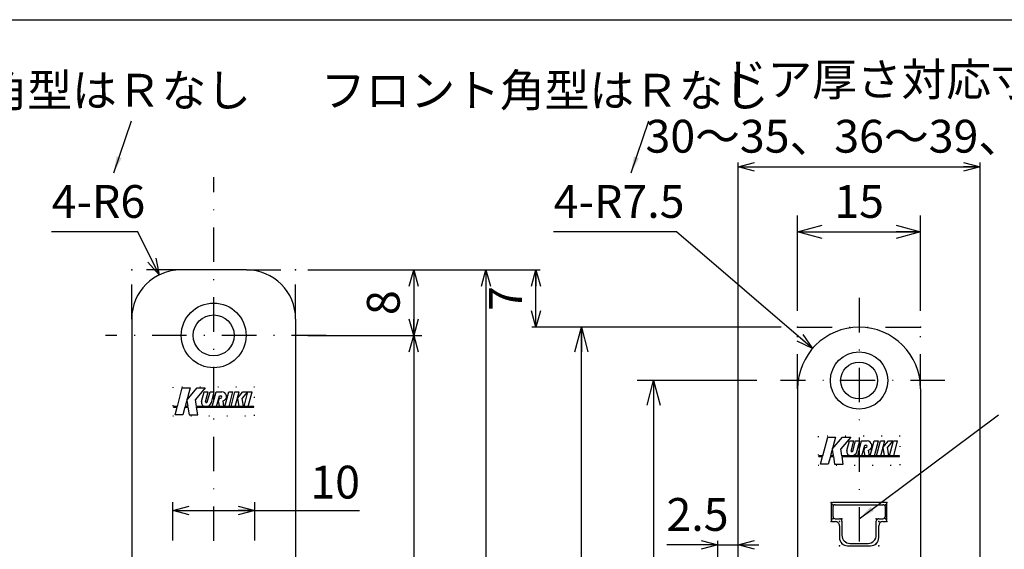
# Model space of a CAD drawing. Extents: x -1269 to 405, y -297 to 584.
# Drawn here: x -274 to -154, y 520 to 584 of the extents above; entities that cross this region are included whole.
import ezdxf

# ---------------------------------------------------------------- set-up
doc = ezdxf.new("R2010")
doc.units = 0
doc.header["$LTSCALE"] = 8.4
for name, pattern in [('DASHDOT', [1, 0.5, -0.25, 0, -0.25]), ('DIVIDE', [1.25, 0.5, -0.25, 0, -0.25, 0, -0.25]), ('DOT', [0.25, 0, -0.25])]:
    doc.linetypes.add(name, pattern=pattern)
doc.layers.get('0').update_dxf_attribs({"linetype": 'CONTINUOUS'})
doc.layers.add('LEVEL001', color=7, linetype='CONTINUOUS')
doc.styles.add('GMM001', font='txt.shx', dxfattribs={"bigfont": 'bigfont.shx'})
doc.styles.add('GMM002', font='txt.shx', dxfattribs={"width": 0.75, "bigfont": 'bigfont.shx'})
doc.styles.get("Standard").update_dxf_attribs({"font": 'TXT', "bigfont": 'BIGFONT'})
doc.dimstyles.new('GMM011', dxfattribs={"dimtxt": 4, "dimasz": 3, "dimexe": 2, "dimexo": 2, "dimgap": 1.714286, "dimtad": 1, "dimdec": 6, "dimtxsty": 'GMM002', "dimblk1": 'OPEN30', "dimblk2": 'OPEN30', "dimsah": 1, "dimcen": 1, "dimdle": 3.75, "dimclrd": 6, "dimclre": 6, "dimclrt": 6, "dimaunit": 1, "dimazin": 3, "dimtfac": 0.625, "dimtdec": 0, "dimtmove": 0, "dimatfit": 3, "dimtolj": 1, "dimtzin": 0})
doc.dimstyles.new('GMM012', dxfattribs={"dimtxt": 4, "dimasz": 2, "dimexe": 1, "dimexo": 1.5, "dimgap": 1.714286, "dimtad": 1, "dimdec": 6, "dimtxsty": 'GMM002', "dimblk1": 'OPEN30', "dimblk2": 'OPEN30', "dimsah": 1, "dimcen": 1, "dimdle": 2.5, "dimclrd": 6, "dimclre": 6, "dimclrt": 6, "dimaunit": 1, "dimazin": 3, "dimtfac": 0.625, "dimtdec": 0, "dimtmove": 0, "dimatfit": 3, "dimtolj": 1, "dimtzin": 0})
doc.dimstyles.new('GMM013', dxfattribs={"dimtxt": 4, "dimasz": 2, "dimexe": 1, "dimexo": 1.5, "dimgap": 1.714286, "dimtad": 1, "dimdec": 6, "dimtxsty": 'GMM002', "dimblk1": 'OPEN30', "dimblk2": 'OPEN30', "dimsah": 1, "dimcen": 1, "dimdle": 2.5, "dimse2": 1, "dimclrd": 6, "dimclre": 6, "dimclrt": 6, "dimaunit": 1, "dimazin": 3, "dimtfac": 0.625, "dimtdec": 0, "dimtmove": 0, "dimatfit": 3, "dimtolj": 1, "dimtzin": 0})
doc.dimstyles.new('GMM017', dxfattribs={"dimtxt": 4, "dimasz": 2, "dimexe": 0.5, "dimexo": 1, "dimgap": 1.714286, "dimtad": 1, "dimdec": 6, "dimtxsty": 'GMM002', "dimblk1": 'OPEN30', "dimblk2": 'OPEN30', "dimsah": 1, "dimcen": 1, "dimdle": 2.5, "dimclrd": 6, "dimclre": 6, "dimclrt": 6, "dimazin": 3, "dimtfac": 0.625, "dimtdec": 0, "dimtmove": 0, "dimatfit": 3, "dimtolj": 1, "dimtzin": 0})
doc.dimstyles.new('GMM024', dxfattribs={"dimtxt": 4, "dimasz": 2, "dimexe": 1, "dimexo": 1.5, "dimgap": 1.450378, "dimtad": 1, "dimdec": 6, "dimtxsty": 'GMM002', "dimblk1": 'OPEN30', "dimblk2": 'OPEN30', "dimsah": 1, "dimcen": 1, "dimdle": 2.5, "dimclrd": 6, "dimclre": 6, "dimclrt": 6, "dimaunit": 1, "dimazin": 3, "dimtfac": 0.625, "dimtdec": 0, "dimtmove": 0, "dimatfit": 3, "dimtolj": 1, "dimtzin": 0})
doc.dimstyles.new('GMM030', dxfattribs={"dimtxt": 4, "dimasz": 2, "dimexe": 1, "dimexo": 1.5, "dimgap": 1.714286, "dimtad": 1, "dimtih": 1, "dimtoh": 1, "dimdec": 6, "dimtxsty": 'GMM002', "dimblk1": 'NONE', "dimblk2": 'OPEN30', "dimsah": 1, "dimcen": 1, "dimdle": 2.5, "dimse1": 1, "dimse2": 1, "dimclrd": 6, "dimclre": 6, "dimclrt": 6, "dimaunit": 1, "dimazin": 3, "dimtfac": 0.625, "dimtdec": 0, "dimtofl": 0, "dimtmove": 0, "dimatfit": 3, "dimtolj": 1, "dimtzin": 0})
doc.dimstyles.new('GMM034', dxfattribs={"dimtxt": 4, "dimasz": 2, "dimexe": 0.5, "dimexo": 1, "dimgap": 1.714286, "dimtad": 1, "dimtih": 1, "dimtoh": 1, "dimdec": 6, "dimtxsty": 'GMM002', "dimblk1": 'NONE', "dimblk2": 'OPEN30', "dimsah": 1, "dimcen": 1, "dimdle": 2.5, "dimse1": 1, "dimse2": 1, "dimclrd": 6, "dimclre": 6, "dimclrt": 6, "dimazin": 3, "dimtfac": 0.625, "dimtdec": 0, "dimtofl": 0, "dimtmove": 0, "dimatfit": 3, "dimtolj": 1, "dimtzin": 0})
doc.dimstyles.new('GMM057', dxfattribs={"dimtxt": 4, "dimasz": 2, "dimexe": 0.5, "dimexo": 1, "dimgap": 1.714286, "dimtad": 1, "dimdec": 6, "dimtxsty": 'GMM002', "dimblk1": 'OPEN30', "dimblk2": 'OPEN30', "dimsah": 1, "dimcen": 1, "dimdle": 2.5, "dimclrd": 6, "dimclre": 6, "dimclrt": 6, "dimazin": 3, "dimtfac": 0.625, "dimtdec": 0, "dimtmove": 0, "dimatfit": 3, "dimtolj": 1, "dimtzin": 0})
doc.dimstyles.new('GMM062', dxfattribs={"dimtxt": 4, "dimasz": 2, "dimexe": 1, "dimexo": 1, "dimgap": 0, "dimtad": 1, "dimdec": 6, "dimtxsty": 'GMM002', "dimblk1": 'OPEN30', "dimblk2": 'OPEN30', "dimsah": 1, "dimcen": 1, "dimclrd": 6, "dimclre": 6, "dimclrt": 6, "dimaunit": 1, "dimazin": 3, "dimtfac": 0.625, "dimtdec": 0, "dimtmove": 0, "dimatfit": 3, "dimtolj": 1, "dimtzin": 0})
doc.dimstyles.new('GMM065', dxfattribs={"dimtxt": 4, "dimasz": 2, "dimexe": 0.5, "dimexo": 1, "dimgap": 0, "dimtad": 1, "dimdec": 6, "dimtxsty": 'GMM001', "dimblk1": 'OPEN30', "dimblk2": 'OPEN30', "dimsah": 1, "dimcen": 1, "dimdle": 2.5, "dimse1": 1, "dimse2": 1, "dimclrd": 6, "dimclre": 6, "dimclrt": 6, "dimazin": 3, "dimtfac": 0.625, "dimtdec": 0, "dimtmove": 0, "dimatfit": 3, "dimtolj": 1, "dimtzin": 0})
doc.dimstyles.new('GMM066', dxfattribs={"dimtxt": 4, "dimasz": 2, "dimexe": 0.5, "dimexo": 1, "dimgap": 1.714286, "dimtad": 1, "dimdec": 6, "dimtxsty": 'GMM002', "dimblk1": 'OPEN30', "dimblk2": 'OPEN30', "dimsah": 1, "dimcen": 1, "dimdle": 2.5, "dimclrd": 6, "dimclre": 6, "dimclrt": 6, "dimazin": 3, "dimtfac": 0.625, "dimtdec": 0, "dimtmove": 0, "dimatfit": 3, "dimtolj": 1, "dimtzin": 0})
doc.dimstyles.new('GMM067', dxfattribs={"dimtxt": 4, "dimasz": 2, "dimexe": 0.5, "dimexo": 1, "dimgap": 0, "dimtad": 1, "dimdec": 6, "dimtxsty": 'GMM001', "dimblk1": 'OPEN30', "dimblk2": 'OPEN30', "dimsah": 1, "dimcen": 1, "dimdle": 2.5, "dimse1": 1, "dimse2": 1, "dimclrd": 6, "dimclre": 6, "dimclrt": 6, "dimazin": 3, "dimtfac": 0.625, "dimtdec": 0, "dimtmove": 0, "dimatfit": 3, "dimtolj": 1, "dimtzin": 0})

# ---------------------------------------------------------------- blocks, each defined once
blk = doc.blocks.new('_OPEN30')
at = {"color": 0, "linetype": 'BYBLOCK'}
for p, q in [((-1, 0.268), (0, 0)), ((0, 0), (-1, -0.268)), ((0, 0), (-1, 0))]:
    blk.add_line(p, q, dxfattribs=at)
blk = doc.blocks.new('*D142')
at = {"layer": 'LEVEL001', "color": 6, "linetype": 'CONTINUOUS'}
for p, q in [((-184.09, 540.38), (-198.69, 540.38)), ((-196.69, 540.38), (-196.69, 458.38)), ((-185.68, 458.38), (-198.69, 458.38))]:
    blk.add_line(p, q, dxfattribs=at)
at = {"layer": 'LEVEL001', "color": 6, "linetype": 'CONTINUOUS', "xscale": 3, "yscale": 3, "zscale": 3}
for p, rotation in [((-196.69, 540.38), 90), ((-196.69, 458.38), 270)]:
    blk.add_blockref('_OPEN30', p, dxfattribs=dict(at, rotation=rotation))
at = {"layer": 'LEVEL001', "color": 6, "insert": (-198.41, 499.38), "char_height": 4, "attachment_point": 8, "rotation": 90, "style": 'GMM002'}
blk.add_mtext('\\A1;82', dxfattribs=at)
blk = doc.blocks.new('*D143')
at = {"layer": 'LEVEL001', "color": 6, "linetype": 'CONTINUOUS'}
for p, q in [((-238.85, 553.88), (-224.95, 553.88)), ((-225.95, 553.88), (-225.95, 545.88)), ((-238.85, 545.88), (-224.95, 545.88))]:
    blk.add_line(p, q, dxfattribs=at)
at = {"layer": 'LEVEL001', "color": 6, "linetype": 'CONTINUOUS', "xscale": 2, "yscale": 2, "zscale": 2}
for p, rotation in [((-225.95, 553.88), 90), ((-225.95, 545.88), 270)]:
    blk.add_blockref('_OPEN30', p, dxfattribs=dict(at, rotation=rotation))
at = {"layer": 'LEVEL001', "color": 6, "insert": (-227.66, 549.88), "char_height": 4, "attachment_point": 8, "rotation": 90, "style": 'GMM002'}
blk.add_mtext('\\A1;8', dxfattribs=at)
blk = doc.blocks.new('*D144')
at = {"layer": 'LEVEL001', "color": 6, "linetype": 'CONTINUOUS'}
for p, q in [((-238.85, 545.88), (-224.95, 545.88)), ((-225.95, 545.88), (-225.95, 426.88)), ((-238.85, 426.88), (-224.95, 426.88))]:
    blk.add_line(p, q, dxfattribs=at)
at = {"layer": 'LEVEL001', "color": 6, "linetype": 'CONTINUOUS', "xscale": 2, "yscale": 2, "zscale": 2}
for p, rotation in [((-225.95, 545.88), 90), ((-225.95, 426.88), 270)]:
    blk.add_blockref('_OPEN30', p, dxfattribs=dict(at, rotation=rotation))
at = {"layer": 'LEVEL001', "color": 6, "insert": (-227.66, 486.38), "char_height": 4, "attachment_point": 8, "rotation": 90, "style": 'GMM002'}
blk.add_mtext('\\A1;119', dxfattribs=at)
blk = doc.blocks.new('*D146')
at = {"layer": 'LEVEL001', "color": 6, "linetype": 'CONTINUOUS'}
for p, q in [((-238.85, 553.88), (-216.14, 553.88)), ((-217.14, 553.88), (-217.14, 418.88)), ((-238.85, 418.88), (-216.14, 418.88))]:
    blk.add_line(p, q, dxfattribs=at)
at = {"layer": 'LEVEL001', "color": 6, "linetype": 'CONTINUOUS', "xscale": 2, "yscale": 2, "zscale": 2}
for p, rotation in [((-217.14, 553.88), 90), ((-217.14, 418.88), 270)]:
    blk.add_blockref('_OPEN30', p, dxfattribs=dict(at, rotation=rotation))
at = {"layer": 'LEVEL001', "color": 6, "insert": (-218.86, 486.38), "char_height": 4, "attachment_point": 8, "rotation": 90, "style": 'GMM002'}
blk.add_mtext('\\A1;135', dxfattribs=at)
blk = doc.blocks.new('*D147')
at = {"layer": 'LEVEL001', "color": 6, "linetype": 'CONTINUOUS'}
for p, q in [((-255.35, 520.88), (-255.35, 525.55)), ((-245.35, 520.88), (-245.35, 525.55)), ((-255.35, 524.55), (-245.35, 524.55)), ((-245.35, 524.55), (-232.56, 524.55))]:
    blk.add_line(p, q, dxfattribs=at)
at = {"layer": 'LEVEL001', "color": 6, "linetype": 'CONTINUOUS', "xscale": 2, "yscale": 2, "zscale": 2, "rotation": 180}
blk.add_blockref('_OPEN30', (-255.35, 524.55), dxfattribs=at)
at = {"layer": 'LEVEL001', "color": 6, "linetype": 'CONTINUOUS', "xscale": 2, "yscale": 2, "zscale": 2}
blk.add_blockref('_OPEN30', (-245.35, 524.55), dxfattribs=at)
at = {"layer": 'LEVEL001', "color": 6, "insert": (-238.56, 526), "char_height": 4, "attachment_point": 7, "style": 'GMM002'}
blk.add_mtext('\\A1;10', dxfattribs=at)
blk = doc.blocks.new('*D149')
at = {"layer": 'LEVEL001', "color": 6, "linetype": 'CONTINUOUS'}
for p, q in [((-188.87, 520.35), (-195.08, 520.35)), ((-188.87, 520.35), (-195.08, 520.35)), ((-188.87, 498.38), (-188.87, 520.85)), ((-188.87, 520.35), (-186.37, 520.35)), ((-186.37, 509.13), (-186.37, 520.85)), ((-186.37, 520.35), (-183.87, 520.35))]:
    blk.add_line(p, q, dxfattribs=at)
at = {"layer": 'LEVEL001', "color": 6, "linetype": 'CONTINUOUS', "xscale": 2, "yscale": 2, "zscale": 2}
blk.add_blockref('_OPEN30', (-188.87, 520.35), dxfattribs=at)
at = {"layer": 'LEVEL001', "color": 6, "linetype": 'CONTINUOUS', "xscale": 2, "yscale": 2, "zscale": 2, "rotation": 180}
blk.add_blockref('_OPEN30', (-186.37, 520.35), dxfattribs=at)
at = {"layer": 'LEVEL001', "color": 6, "insert": (-191.33, 522.06), "char_height": 4, "attachment_point": 8, "style": 'GMM002'}
blk.add_mtext('\\A1;2.5', dxfattribs=at)
blk = doc.blocks.new('*D151')
at = {"layer": 'LEVEL001', "color": 6, "linetype": 'CONTINUOUS'}
for p, q in [((-216.14, 553.88), (-210.54, 553.88)), ((-211.04, 546.88), (-211.04, 553.88)), ((-206.5, 546.88), (-211.54, 546.88))]:
    blk.add_line(p, q, dxfattribs=at)
at = {"layer": 'LEVEL001', "color": 6, "linetype": 'CONTINUOUS', "xscale": 2, "yscale": 2, "zscale": 2}
for p, rotation in [((-211.04, 553.88), 90), ((-211.04, 546.88), 270)]:
    blk.add_blockref('_OPEN30', p, dxfattribs=dict(at, rotation=rotation))
at = {"layer": 'LEVEL001', "color": 6, "insert": (-212.75, 550.38), "char_height": 4, "attachment_point": 8, "rotation": 90, "style": 'GMM002'}
blk.add_mtext('\\A1;7', dxfattribs=at)
blk = doc.blocks.new('*D156')
at = {"layer": 'LEVEL001', "color": 6, "linetype": 'CONTINUOUS'}
for p, q in [((-179.12, 548.88), (-179.12, 560.51)), ((-164.12, 548.88), (-164.12, 560.51)), ((-179.12, 558.51), (-164.12, 558.51))]:
    blk.add_line(p, q, dxfattribs=at)
at = {"layer": 'LEVEL001', "color": 6, "linetype": 'CONTINUOUS', "xscale": 3, "yscale": 3, "zscale": 3, "rotation": 180}
blk.add_blockref('_OPEN30', (-179.12, 558.51), dxfattribs=at)
at = {"layer": 'LEVEL001', "color": 6, "linetype": 'CONTINUOUS', "xscale": 3, "yscale": 3, "zscale": 3}
blk.add_blockref('_OPEN30', (-164.12, 558.51), dxfattribs=at)
at = {"layer": 'LEVEL001', "color": 6, "insert": (-171.62, 560.22), "char_height": 4, "attachment_point": 8, "style": 'GMM002'}
blk.add_mtext('\\A1;15', dxfattribs=at)
blk = doc.blocks.new('*D167')
at = {"layer": 'LEVEL001', "color": 6, "linetype": 'CONTINUOUS'}
blk.add_lwpolyline([(-257.02, 553.26), (-259.62, 558.51), (-270.12, 558.51)], dxfattribs=at)
at = {"layer": 'LEVEL001', "color": 6, "linetype": 'CONTINUOUS', "xscale": 2, "yscale": 2, "zscale": 2, "rotation": 296.35169819818}
blk.add_blockref('_OPEN30', (-257.02, 553.26), dxfattribs=at)
at = {"layer": 'LEVEL001', "color": 6, "insert": (-270.12, 560.22), "char_height": 4, "attachment_point": 7, "style": 'GMM002'}
blk.add_mtext('\\A1;4-R6', dxfattribs=at)
blk = doc.blocks.new('_NONE')
at = {"color": 0, "linetype": 'BYBLOCK'}
blk.add_circle((0, 0), 0.25, dxfattribs=at)
blk = doc.blocks.new('*D169')
at = {"layer": 'LEVEL001', "color": 6, "linetype": 'CONTINUOUS'}
for p, q in [((-186.37, 508.63), (-186.37, 566.95)), ((-156.87, 509.13), (-156.87, 566.95)), ((-186.37, 566.45), (-156.87, 566.45))]:
    blk.add_line(p, q, dxfattribs=at)
at = {"layer": 'LEVEL001', "color": 6, "linetype": 'CONTINUOUS', "xscale": 2, "yscale": 2, "zscale": 2, "rotation": 180}
blk.add_blockref('_OPEN30', (-186.37, 566.45), dxfattribs=at)
at = {"layer": 'LEVEL001', "color": 6, "linetype": 'CONTINUOUS', "xscale": 2, "yscale": 2, "zscale": 2}
blk.add_blockref('_OPEN30', (-156.87, 566.45), dxfattribs=at)
at = {"layer": 'LEVEL001', "color": 6, "insert": (-171.62, 568.17), "char_height": 4, "attachment_point": 8, "style": 'GMM002'}
blk.add_mtext('\\A1;30～35、36～39、40', dxfattribs=at)
blk = doc.blocks.new('*D170')
at = {"layer": 'LEVEL001', "color": 6, "linetype": 'CONTINUOUS'}
for p, q in [((-181.12, 546.88), (-207.5, 546.88)), ((-205.5, 451.88), (-205.5, 546.88)), ((-181.12, 451.88), (-207.5, 451.88))]:
    blk.add_line(p, q, dxfattribs=at)
at = {"layer": 'LEVEL001', "color": 6, "linetype": 'CONTINUOUS', "xscale": 3, "yscale": 3, "zscale": 3}
for p, rotation in [((-205.5, 546.88), 90), ((-205.5, 451.88), 270)]:
    blk.add_blockref('_OPEN30', p, dxfattribs=dict(at, rotation=rotation))
at = {"layer": 'LEVEL001', "color": 6, "insert": (-207.21, 499.38), "char_height": 4, "attachment_point": 8, "rotation": 90, "style": 'GMM002'}
blk.add_mtext('\\A1;95', dxfattribs=at)
blk = doc.blocks.new('*D172')
at = {"layer": 'LEVEL001', "color": 6, "linetype": 'CONTINUOUS'}
blk.add_lwpolyline([(-177.31, 544.27), (-193.88, 558.51), (-208.88, 558.51)], dxfattribs=at)
at = {"layer": 'LEVEL001', "color": 6, "linetype": 'CONTINUOUS', "xscale": 2, "yscale": 2, "zscale": 2, "rotation": 319.33641526643}
blk.add_blockref('_OPEN30', (-177.31, 544.27), dxfattribs=at)
at = {"layer": 'LEVEL001', "color": 6, "insert": (-208.88, 560.22), "char_height": 4, "attachment_point": 7, "style": 'GMM002'}
blk.add_mtext('\\A1;4-R7.5', dxfattribs=at)

msp = doc.modelspace()

# ---------------------------------------------------------------- linework, layer by layer
at = {"layer": 'LEVEL001', "color": 2, "linetype": 'DASHDOT'}
for p, q in [((-250.3526251, 410.3391327), (-250.3526251, 565.188791)), ((-171.6213924, 550.4528789), (-171.6213924, 447.9157376)), ((-236.6478251, 545.8844913), (-263.5303347, 545.8844913)), ((-161.1507688, 540.3844913), (-181.2194499, 540.3844913))]:
    msp.add_line(p, q, dxfattribs=at)
at = {"layer": 'LEVEL001', "color": 1, "linetype": 'DIVIDE'}
for p, q in [((-260.3526251, 547.8844913), (-260.3526251, 553.8844913)), ((-254.3526251, 553.8844913), (-260.3526251, 553.8844913)), ((-246.3526251, 553.8844913), (-240.3526251, 553.8844913)), ((-240.3526251, 547.8844913), (-240.3526251, 553.8844913)), ((-179.1213924, 539.3844913), (-179.1213924, 546.8844913)), ((-179.1213924, 546.8844913), (-164.1213924, 546.8844913)), ((-164.1213924, 539.3844913), (-164.1213924, 546.8844913))]:
    msp.add_line(p, q, dxfattribs=at)
at = {"layer": 'LEVEL001', "color": 7, "linetype": 'CONTINUOUS'}
for p, q in [((-246.3526251, 553.8844913), (-254.3526251, 553.8844913)), ((-260.3526251, 547.8844913), (-260.3526251, 424.8844913)), ((-240.3526251, 547.8844913), (-240.3526251, 424.8844913)), ((-179.1213924, 539.3844913), (-179.1213924, 459.3844913)), ((-164.1213924, 539.3844913), (-164.1213924, 459.3844913)), ((-175.0213924, 525.3344913), (-175.0213924, 523.3844913)), ((-168.4213924, 525.5344913), (-174.8213924, 525.5344913)), ((-174.8213924, 524.9344913), (-174.8213924, 523.8344913)), ((-174.5213924, 525.2344913), (-168.7213924, 525.2344913)), ((-168.4213924, 523.8344913), (-168.4213924, 524.9344913)), ((-168.2213924, 523.3844913), (-168.2213924, 525.3344913)), ((-174.8213924, 523.1844913), (-174.5213924, 523.1844913)), ((-174.5213924, 523.5344913), (-174.0213924, 523.5344913)), ((-174.0213924, 522.6844913), (-174.0213924, 521.2344913)), ((-173.7213924, 523.2344913), (-173.7213924, 521.5344913)), ((-169.5213924, 521.5344913), (-169.5213924, 523.2344913)), ((-169.2213924, 523.5344913), (-168.7213924, 523.5344913)), ((-169.2213924, 521.2344913), (-169.2213924, 522.6844913)), ((-168.7213924, 523.1844913), (-168.4213924, 523.1844913)), ((-173.0213924, 520.2344913), (-170.2213924, 520.2344913)), ((-172.7213924, 520.5344913), (-170.5213924, 520.5344913))]:
    msp.add_line(p, q, dxfattribs=at)
at = {"layer": 'LEVEL001', "color": 2, "linetype": 'CONTINUOUS'}
for p, q in [((-254.7793505, 537.2244913), (-254.1751251, 539.4794913)), ((-254.1751251, 539.4794913), (-253.2278474, 539.4794913)), ((-253.2278474, 539.4794913), (-253.8320728, 537.2244913)), ((-253.6230725, 538.0044913), (-252.3854005, 539.4794913)), ((-251.3802369, 539.4794913), (-252.5734401, 538.0574871)), ((-252.3854005, 539.4794913), (-251.3802369, 539.4794913)), ((-251.8392734, 537.8470739), (-251.5251251, 539.0194913)), ((-251.5251251, 539.0194913), (-251.007487, 539.0194913)), ((-251.339744, 537.7794913), (-251.007487, 539.0194913)), ((-251.1315226, 537.7645249), (-250.7952554, 539.0194913)), ((-250.7952554, 539.0194913), (-250.2776173, 539.0194913)), ((-250.6294969, 537.7062589), (-250.2776173, 539.0194913)), ((-250.525649, 537.2244913), (-250.0446802, 539.0194913)), ((-250.0446802, 539.0194913), (-249.5270421, 539.0194913)), ((-250.0080109, 537.2244913), (-249.6610167, 538.5194913)), ((-249.7596712, 537.7649373), (-249.6378738, 538.2194913)), ((-249.6610167, 538.5194913), (-249.5153536, 538.5194913)), ((-249.6378738, 538.2194913), (-249.5153536, 538.2194913)), ((-249.5270421, 539.0194913), (-249.3653536, 539.0194913)), ((-248.9934402, 537.2244913), (-248.5124714, 539.0194913)), ((-248.5124714, 539.0194913), (-247.9948333, 539.0194913)), ((-248.4758021, 537.2244913), (-247.9948333, 539.0194913)), ((-248.2325122, 537.2244913), (-247.7515434, 539.0194913)), ((-247.7515434, 539.0194913), (-247.2339053, 539.0194913)), ((-247.7148741, 537.2244913), (-247.2339053, 539.0194913)), ((-247.4482647, 538.2194913), (-246.776985, 539.0194913)), ((-247.4482647, 538.2194913), (-247.2906722, 537.2244913)), ((-246.2287139, 539.0194913), (-246.875738, 538.2483981)), ((-246.7135671, 537.2244913), (-246.875738, 538.2483981)), ((-246.776985, 539.0194913), (-246.2287139, 539.0194913)), ((-246.6485397, 537.2244913), (-246.1675709, 539.0194913)), ((-246.1675709, 539.0194913), (-245.6499328, 539.0194913)), ((-246.1309016, 537.2244913), (-245.6499328, 539.0194913)), ((-255.2701251, 537.1344913), (-255.2701251, 537.2244913)), ((-254.7793505, 537.2244913), (-255.2701251, 537.2244913)), ((-255.2701251, 537.1344913), (-254.803466, 537.1344913)), ((-255.056678, 536.1894913), (-254.803466, 537.1344913)), ((-253.8561883, 537.1344913), (-254.1094003, 536.1894913)), ((-253.8561883, 537.1344913), (-253.485278, 537.1344913)), ((-253.4995326, 537.2244913), (-253.8320728, 537.2244913)), ((-253.6230725, 538.0044913), (-253.4995326, 537.2244913)), ((-253.485278, 537.1344913), (-253.3356047, 536.1894913)), ((-252.4415065, 537.2244913), (-252.5734401, 538.0574871)), ((-245.4351251, 537.2244913), (-252.4415065, 537.2244913)), ((-252.2775787, 536.1894913), (-252.4272519, 537.1344913)), ((-252.4272519, 537.1344913), (-245.4351251, 537.1344913)), ((-251.2899767, 537.7239913), (-251.1936225, 537.7239913)), ((-251.2762242, 537.2244913), (-251.2761513, 537.2247633)), ((-249.7596712, 537.7649373), (-249.674073, 537.2244913)), ((-249.0969678, 537.2244913), (-249.202839, 537.8929353)), ((-245.4351251, 537.1344913), (-245.4351251, 537.2244913)), ((-254.1094003, 536.1894913), (-255.056678, 536.1894913)), ((-253.3356047, 536.1894913), (-252.2775787, 536.1894913)), ((-176.0481178, 531.2244913), (-175.4438924, 533.4794913)), ((-175.4438924, 533.4794913), (-174.4966147, 533.4794913)), ((-174.4966147, 533.4794913), (-175.1008401, 531.2244913)), ((-174.8918398, 532.0044913), (-173.6541678, 533.4794913)), ((-172.6490042, 533.4794913), (-173.8422074, 532.0574871)), ((-173.6541678, 533.4794913), (-172.6490042, 533.4794913)), ((-173.1080407, 531.8470739), (-172.7938924, 533.0194913)), ((-172.7938924, 533.0194913), (-172.2762543, 533.0194913)), ((-172.6085113, 531.7794913), (-172.2762543, 533.0194913)), ((-172.4002899, 531.7645249), (-172.0640227, 533.0194913)), ((-172.0640227, 533.0194913), (-171.5463846, 533.0194913)), ((-171.8982642, 531.7062589), (-171.5463846, 533.0194913)), ((-171.7944163, 531.2244913), (-171.3134475, 533.0194913)), ((-171.3134475, 533.0194913), (-170.7958094, 533.0194913)), ((-171.2767782, 531.2244913), (-170.929784, 532.5194913)), ((-171.0284385, 531.7649373), (-170.9066411, 532.2194913)), ((-170.929784, 532.5194913), (-170.7841209, 532.5194913)), ((-170.9066411, 532.2194913), (-170.7841209, 532.2194913)), ((-170.7958094, 533.0194913), (-170.6341209, 533.0194913)), ((-170.2622075, 531.2244913), (-169.7812387, 533.0194913)), ((-169.7812387, 533.0194913), (-169.2636006, 533.0194913)), ((-169.7445694, 531.2244913), (-169.2636006, 533.0194913)), ((-169.5012795, 531.2244913), (-169.0203107, 533.0194913)), ((-169.0203107, 533.0194913), (-168.5026727, 533.0194913)), ((-168.9836415, 531.2244913), (-168.5026727, 533.0194913)), ((-168.717032, 532.2194913), (-168.0457523, 533.0194913)), ((-168.717032, 532.2194913), (-168.5594395, 531.2244913)), ((-167.4974812, 533.0194913), (-168.1445053, 532.2483981)), ((-167.9823344, 531.2244913), (-168.1445053, 532.2483981)), ((-168.0457523, 533.0194913), (-167.4974812, 533.0194913)), ((-167.917307, 531.2244913), (-167.4363382, 533.0194913)), ((-167.4363382, 533.0194913), (-166.9187001, 533.0194913)), ((-167.3996689, 531.2244913), (-166.9187001, 533.0194913)), ((-176.5388924, 531.1344913), (-176.5388924, 531.2244913)), ((-176.0481178, 531.2244913), (-176.5388924, 531.2244913)), ((-176.5388924, 531.1344913), (-176.0722333, 531.1344913)), ((-176.3254453, 530.1894913), (-176.0722333, 531.1344913)), ((-175.1249556, 531.1344913), (-175.3781676, 530.1894913)), ((-175.1249556, 531.1344913), (-174.7540453, 531.1344913)), ((-174.7682999, 531.2244913), (-175.1008401, 531.2244913)), ((-174.8918398, 532.0044913), (-174.7682999, 531.2244913)), ((-174.7540453, 531.1344913), (-174.604372, 530.1894913)), ((-173.7102739, 531.2244913), (-173.8422074, 532.0574871)), ((-166.7038924, 531.2244913), (-173.7102739, 531.2244913)), ((-173.6960193, 531.1344913), (-166.7038924, 531.1344913)), ((-173.546346, 530.1894913), (-173.6960193, 531.1344913)), ((-172.558744, 531.7239913), (-172.4623898, 531.7239913)), ((-172.5449915, 531.2244913), (-172.5449186, 531.2247633)), ((-171.0284385, 531.7649373), (-170.9428403, 531.2244913)), ((-170.3657352, 531.2244913), (-170.4716063, 531.8929353)), ((-166.7038924, 531.1344913), (-166.7038924, 531.2244913)), ((-175.3781676, 530.1894913), (-176.3254453, 530.1894913)), ((-174.604372, 530.1894913), (-173.546346, 530.1894913))]:
    msp.add_line(p, q, dxfattribs=at)
at = {"layer": 'LEVEL001', "color": 3, "linetype": 'CONTINUOUS'}
msp.add_lwpolyline([(-413, 317.5), (-413, 584.3765173), (-25, 584.3765173), (-25, 317.5)], close=True, dxfattribs=at)
at = {"layer": 'LEVEL001', "color": 1, "linetype": 'DOT'}
for points in [[(-255.3526251, 539.5844913), (-255.3526251, 536.0844913), (-245.3526251, 536.0844913), (-245.3526251, 539.5844913)], [(-176.6213924, 533.5844913), (-176.6213924, 530.0844913), (-166.6213924, 530.0844913), (-166.6213924, 533.5844913)]]:
    msp.add_lwpolyline(points, close=True, dxfattribs=at)
at = {"layer": 'LEVEL001', "color": 2, "linetype": 'CONTINUOUS'}
for centre, radius in [((-250.3526251, 545.8844913), 3.95), ((-171.6213924, 540.3844913), 3.5)]:
    msp.add_circle(centre, radius, dxfattribs=at)
at = {"layer": 'LEVEL001', "color": 7, "linetype": 'CONTINUOUS'}
for centre, radius in [((-250.3526251, 545.8844913), 2.5), ((-171.6213924, 540.3844913), 2.25)]:
    msp.add_circle(centre, radius, dxfattribs=at)
for centre, radius, start, end in [((-254.3526251, 547.8844913), 6, 90, 180), ((-246.3526251, 547.8844913), 6, 0, 90), ((-171.6213924, 539.3844913), 7.5, 90, 180), ((-171.6213924, 539.3844913), 7.5, 0, 90), ((-174.8213924, 525.3344913), 0.2, 90, 179.999999999), ((-174.5213924, 524.9344913), 0.3, 90, 180.000000004), ((-168.7213924, 524.9344913), 0.3, 0, 90), ((-168.4213924, 525.3344913), 0.2, 0.000000002, 90), ((-174.5213924, 523.8344913), 0.3, 180, 270.000000009), ((-168.7213924, 523.8344913), 0.3, 269.999999988, 0), ((-174.8213924, 523.3844913), 0.2, 179.999999978, 270), ((-174.5213924, 522.6844913), 0.5, 0, 90.000000001), ((-174.0213924, 523.2344913), 0.3, 0.000000009, 90), ((-169.2213924, 523.2344913), 0.3, 90.000000001, 180), ((-168.7213924, 522.6844913), 0.5, 90, 180), ((-168.4213924, 523.3844913), 0.2, 270.000000021, 0), ((-172.7213924, 521.5344913), 1, 180, 270), ((-170.5213924, 521.5344913), 1, 269.999999999, 0), ((-173.0213924, 521.2344913), 1, 180, 269.999999999), ((-170.2213924, 521.2344913), 1, 270, 0.000000001)]:
    msp.add_arc(centre, radius, start, end, dxfattribs=at)
at = {"layer": 'LEVEL001', "color": 2, "linetype": 'CONTINUOUS'}
for centre, radius, start, end in [((-249.5153536, 538.3694913), 0.15, 270, 90), ((-249.3653536, 538.4444913), 0.575, 286.417484078, 90.000000006), ((-251.3545328, 537.7244913), 0.5, 165.808402298, 270.000000005), ((-251.2899767, 537.7739913), 0.05, 173.149941588, 269.999999987), ((-251.2573487, 537.8744913), 0.65, 268.342363797, 345), ((-251.1917422, 537.7889913), 0.065, 268.342363958, 337.8887702), ((-170.7841209, 532.3694913), 0.15, 270, 90), ((-170.6341209, 532.4444913), 0.575, 286.417484071, 90.000000013), ((-172.6233001, 531.7244913), 0.5, 165.8084023, 269.999999996), ((-172.558744, 531.7739913), 0.05, 173.149941609, 269.999999806), ((-172.526116, 531.8744913), 0.65, 268.342363798, 345.000000002), ((-172.4605095, 531.7889913), 0.065, 268.34236374, 337.888769574)]:
    msp.add_arc(centre, radius, start, end, dxfattribs=at)
at = {"layer": 'LEVEL001', "color": 7}
for p in [(-260.3526251, 553.8844913), (-240.3526251, 553.8844913), (-179.1213924, 546.8844913), (-179.1213924, 546.8844913), (-164.1213924, 546.8844913), (-164.1213924, 546.8844913), (-175.0213924, 525.5344913), (-174.8213924, 525.2344913), (-168.4213924, 525.2344913), (-168.2213924, 525.5344913), (-175.0213924, 523.1844913), (-174.8213924, 523.5344913), (-174.0213924, 523.1844913), (-173.7213924, 523.5344913), (-169.5213924, 523.5344913), (-169.2213924, 523.1844913), (-168.4213924, 523.5344913), (-168.2213924, 523.1844913), (-174.0213924, 520.2344913), (-173.7213924, 520.5344913), (-169.5213924, 520.5344913), (-169.2213924, 520.2344913)]:
    msp.add_point(p, dxfattribs=at)

# ---------------------------------------------------------------- texts
at = {"layer": 'LEVEL001', "color": 6}
msp.add_text('ドア厚さ対応寸法', height=4, dxfattribs=at).set_placement((-188.2703073, 575.0919556))
at = {"layer": 'LEVEL001', "color": 6, "char_height": 4, "attachment_point": 7, "style": 'GMM001'}
for insert in [(-300.3695592, 573.7734682), (-237.2668981, 573.7734682)]:
    msp.add_mtext('\\A1;フロント角型はＲなし', dxfattribs=dict(at, insert=insert))

# ---------------------------------------------------------------- dimensions: what is measured, and where the dimension line sits
at = {"layer": 'LEVEL001', "color": 6, "linetype": 'CONTINUOUS'}
dim = msp.add_linear_dim(base=(-156.8713924, 566.4519466), p1=(-186.3713924, 507.6344913), p2=(-156.8713924, 508.1344913), text='\\A1;30～35、36～39、40', dimstyle='GMM066', override={"dimpost": '<>、36～39、40'}, dxfattribs=at)
dim.commit()
dim.dimension.update_dxf_attribs({"geometry": '*D169', "text_midpoint": (-171.6213924, 566.4519466)})
for center, mpoint, dimstyle, picture, middle in [((-254.3526251, 547.8844913), (-257.0159046, 553.261009), 'GMM030', '*D167', (-270.1153248, 558.5086102)), ((-171.6213924, 539.3844913), (-177.3105072, 544.2716145), 'GMM034', '*D172', (-208.8838366, 558.5086102))]:
    dim = msp.add_radius_dim(center=center, mpoint=mpoint, dimstyle=dimstyle, override={"dimpost": '4-R<>'}, dxfattribs=at)
    dim.commit()
    dim.dimension.update_dxf_attribs({"geometry": picture, "text_midpoint": middle, "dimtype": 132})
dim = msp.add_linear_dim(base=(-164.1213924, 558.5086102), p1=(-179.1213924, 546.8844913), p2=(-164.1213924, 546.8844913), dimstyle='GMM011', dxfattribs=at)
dim.commit()
dim.dimension.update_dxf_attribs({"geometry": '*D156', "text_midpoint": (-171.6213924, 558.5086102)})
for base, p1, p2, angle, dimstyle, picture, middle in [((-225.9460641, 545.8844913), (-240.3526251, 553.8844913), (-240.3526251, 545.8844913), 270, 'GMM013', '*D143', (-225.9460641, 549.8844913)), ((-217.1431424, 418.8844913), (-240.3526251, 553.8844913), (-240.3526251, 418.8844913), 270, 'GMM012', '*D146', (-217.1431424, 486.3844913)), ((-211.0399137, 553.8844913), (-205.4954637, 546.8844913), (-217.1431424, 553.8844913), 90, 'GMM017', '*D151', (-211.0399137, 550.3844913)), ((-225.9460641, 426.8844913), (-240.3526251, 545.8844913), (-240.3526251, 426.8844913), 270, 'GMM013', '*D144', (-225.9460641, 486.3844913)), ((-196.6925419, 458.3844913), (-182.092016, 540.3844913), (-183.684111, 458.3844913), 270, 'GMM011', '*D142', (-196.6925419, 499.3844913))]:
    dim = msp.add_linear_dim(base=base, p1=p1, p2=p2, angle=angle, dimstyle=dimstyle, dxfattribs=at)
    dim.commit()
    dim.dimension.update_dxf_attribs({"geometry": picture, "text_midpoint": middle})
dim = msp.add_linear_dim(base=(-205.4954637, 546.8844913), p1=(-179.1213924, 451.8844913), p2=(-179.1213924, 546.8844913), angle=90, text='\\A1;95', dimstyle='GMM011', dxfattribs=at)
dim.commit()
dim.dimension.update_dxf_attribs({"geometry": '*D170', "text_midpoint": (-205.4954637, 499.3844913)})
for base, p1, p2, dimstyle, picture, middle in [((-245.3526251, 524.5487095), (-255.3526251, 519.3844913), (-245.3526251, 519.3844913), 'GMM024', '*D147', (-238.5577286, 524.5487095)), ((-186.3713924, 520.3489235), (-188.8713924, 497.3844913), (-186.3713924, 508.1344913), 'GMM057', '*D149', (-191.3252799, 520.3489235))]:
    dim = msp.add_linear_dim(base=base, p1=p1, p2=p2, dimstyle=dimstyle, dxfattribs=at)
    dim.commit()
    dim.dimension.update_dxf_attribs({"geometry": picture, "text_midpoint": middle, "dimtype": 128})

# ---------------------------------------------------------------- leaders
for points, dimstyle in [([(-262.5331091, 565.7127694), (-260.3695592, 572.0591825)], 'GMM065'), ([(-199.430448, 565.7127694), (-197.2668981, 572.0591825)], 'GMM067'), ([(-171.6213924, 523.5358625), (-154.5991813, 536.210007)], 'GMM062')]:
    msp.add_leader(points, dimstyle=dimstyle, dxfattribs=at)

doc.saveas('drawing.dxf')
